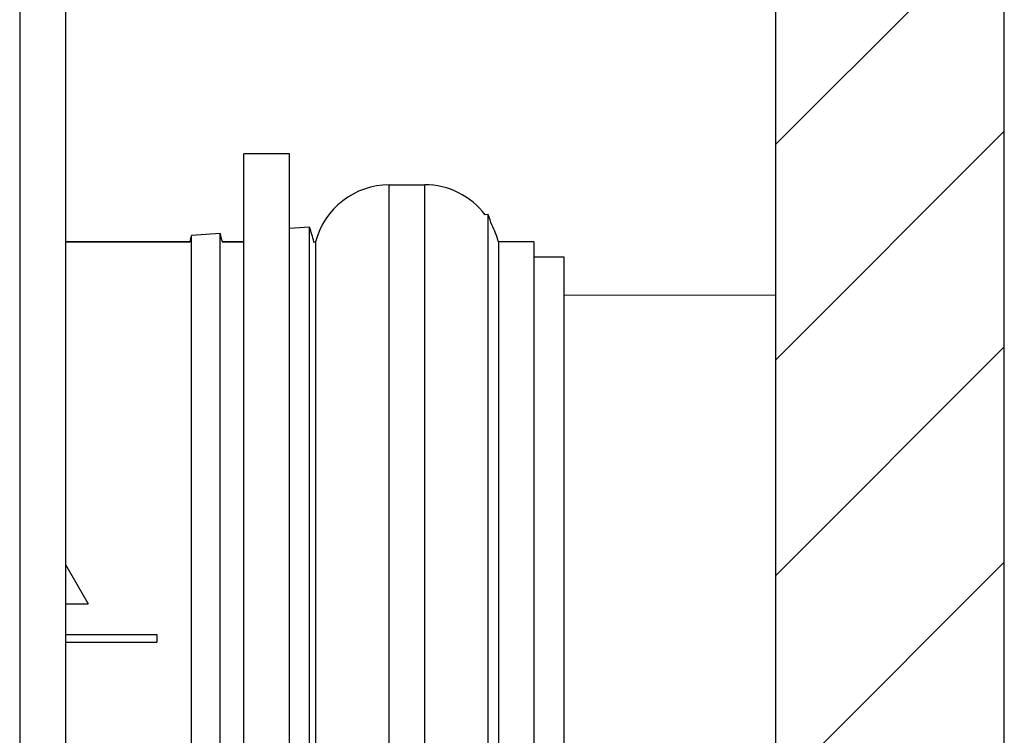
# Model space of a CAD drawing. Units: millimetres. Extents: x -13852 to 10134, y -2217 to 6213.
# Drawn here: x 1431 to 1496, y 1306 to 1353 of the extents above; entities that cross this region are included whole.
import ezdxf

# ---------------------------------------------------------------- set-up
doc = ezdxf.new("R2010")
doc.units = ezdxf.units.MM
doc.header["$LTSCALE"] = 47.498
doc.layers.get('0').update_dxf_attribs({"linetype": 'CONTINUOUS'})
for name, color, linetype in [('02___PRT_ALL_AXES', 7, 'CONTINUOUS'), ('ALL_AXES', 7, 'CONTINUOUS'), ('ALL_FEATURES', 7, 'CONTINUOUS')]:
    doc.layers.add(name, color=color, linetype=linetype)
doc.layers.add('AM_8', color=1, linetype='CONTINUOUS', lineweight=25)

msp = doc.modelspace()

# ---------------------------------------------------------------- hatches: boundary and pattern name
at = {"layer": 'AM_8'}
h = msp.add_hatch(dxfattribs=at)
h.set_pattern_fill('_U', color=256, scale=10, angle=45, style=0, pattern_type=0)
h.set_pattern_definition([(45, (-373.246, 0), (-7.071068, 7.071068), [])])
h.paths.add_polyline_path([(1480.903, 2248.495), (1480.903, 975.221), (1495.903, 975.221), (1495.903, 2248.495)])

# ---------------------------------------------------------------- linework, layer by layer
at = {"color": 7, "linetype": 'Continuous'}
for p, q in [((1480.903, 975.221), (1480.903, 2248.495)), ((1495.903, 975.221), (1495.903, 2248.495)), ((1431.303, 2155.221), (1431.303, 983.221)), ((1434.303, 2152.221), (1434.303, 983.221)), ((1446.003, 1284.221), (1446.003, 1344.4)), ((1449.003, 1283.499), (1449.003, 1344.4)), ((1462.039, 1340.409), (1461.845, 1340.396)), ((1462.039, 1284.832), (1462.039, 1340.409)), ((1444.45, 1339.179), (1442.581, 1339.049)), ((1444.45, 1286.062), (1444.45, 1339.179)), ((1450.323, 1339.59), (1449.003, 1339.498)), ((1450.323, 1285.651), (1450.323, 1339.59)), ((1442.581, 1286.193), (1442.581, 1339.049)), ((1434.303, 1317.469), (1435.803, 1314.871)), ((1434.303, 1314.871), (1435.803, 1314.871)), ((1434.303, 1312.871), (1440.303, 1312.871)), ((1440.303, 1312.871), (1440.303, 1312.371)), ((1434.303, 1312.371), (1440.303, 1312.371))]:
    msp.add_line(p, q, dxfattribs=at)
for centre, start, end in [((1443.287, 1333.455), 18.28983, 20.34649), ((1425.287, 1333.455), 14.9838, 16.63061), ((1431.287, 1333.455), 14.99718, 17.86243), ((1461.783, 1333.455), 163.75985, 165.02027)]:
    msp.add_arc(centre, 20, start, end, dxfattribs=at)
at = {"layer": '02___PRT_ALL_AXES', "color": 7, "linetype": 'Continuous'}
for p, q in [((1467.035, 1337.621), (1465.035, 1337.621)), ((1467.035, 1287.621), (1467.035, 1337.62)), ((1480.903, 1335.103), (1467.035, 1335.121))]:
    msp.add_line(p, q, dxfattribs=at)
at = {"layer": 'ALL_AXES', "color": 7, "linetype": 'Continuous'}
for p, q in [((1449.003, 1344.401), (1446.003, 1344.401)), ((1455.554, 1282.876), (1455.554, 1342.365)), ((1455.554, 1342.365), (1457.875, 1342.365)), ((1457.875, 1283.709), (1457.875, 1342.365)), ((1434.303, 1338.621), (1442.48, 1338.621)), ((1444.584, 1338.621), (1446.003, 1338.621)), ((1450.566, 1338.621), (1450.714, 1338.621)), ((1450.714, 1338.621), (1450.714, 1286.621)), ((1462.714, 1338.621), (1462.714, 1286.621)), ((1465.035, 1338.621), (1462.714, 1338.621)), ((1465.035, 1338.621), (1465.035, 1286.621))]:
    msp.add_line(p, q, dxfattribs=at)
for centre, start, end in [((1455.554, 1337.365), 90, 165.45947), ((1457.875, 1337.365), 37.34959, 90), ((1457.875, 1337.365), 14.54053, 28.2663)]:
    msp.add_arc(centre, 5, start, end, dxfattribs=at)
at = {"layer": 'ALL_FEATURES', "color": 7, "linetype": 'Continuous'}
for p, q in [((1442.48, 1338.621), (1434.303, 1338.621)), ((1446.003, 1338.621), (1444.584, 1338.621))]:
    msp.add_line(p, q, dxfattribs=at)

doc.saveas('drawing.dxf')
